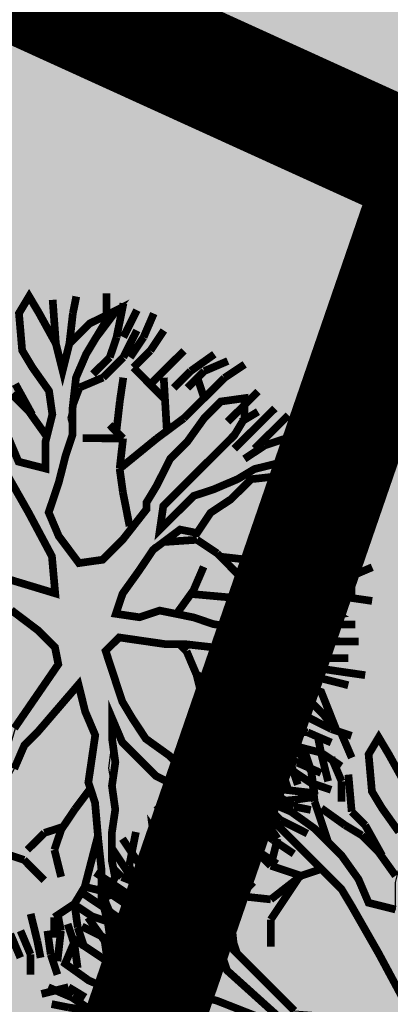
# Paper-space layout 'Kontaktvöönd M5000' of a CAD drawing. Extents: x 14 to 799, y -77 to 339.
# Drawn here: x 344 to 344, y 169 to 171 of the extents above; entities that cross this region are included whole.
import ezdxf

# ---------------------------------------------------------------- set-up
doc = ezdxf.new("R2010")
doc.units = 0
doc.header["$LTSCALE"] = 0.5
doc.layers.get('0').update_dxf_attribs({"linetype": 'CONTINUOUS'})
for name, color, linetype in [('kontakt DP piirid', 7, 'CONTINUOUS'), ('new piir', 240, 'CONTINUOUS'), ('PUU projekt', 116, 'CONTINUOUS'), ('puud', 7, 'CONTINUOUS')]:
    doc.layers.add(name, color=color, linetype=linetype)
doc.layers.add('põhi viirutus ER', color=31, linetype='CONTINUOUS', lineweight=0)
doc.layers.add('põhi viirutus haljasala', color=81, linetype='CONTINUOUS', lineweight=0)

# ---------------------------------------------------------------- blocks, each defined once
blk = doc.blocks.new('AUDIT_I_081117151936-1')
at = {"color": 0, "linetype": 'Continuous'}
for p, q in [((-0.1052, 1.9934), (0.0909, 2.2422)), ((0.0909, 2.2422), (0.05, 2.0244)), ((0.4692, 2.1951), (0.5313, 2.2107)), ((0.5313, 2.0555), (0.4692, 2.1951)), ((0.5313, 2.2107), (0.6555, 2.071)), ((-0.9437, 2.0244), (-0.7884, 2.0865)), ((-0.7884, 2.0865), (-0.6952, 1.6519)), ((0.5779, 1.9934), (0.5313, 2.0555)), ((0.6555, 2.071), (0.7177, 1.9158)), ((-0.8505, 1.683), (-0.9437, 2.0244)), ((-0.1208, 1.9158), (-0.1052, 1.9934)), ((0.05, 2.0244), (0.019, 1.8692)), ((0.64, 1.8382), (0.5779, 1.9934)), ((-0.1363, 1.7451), (-0.1208, 1.9158)), ((0.019, 1.8692), (-0.0276, 1.5899)), ((0.7177, 1.9158), (0.7642, 1.7606)), ((0.6871, 1.7247), (0.64, 1.8382)), ((-0.1518, 1.4657), (-0.1363, 1.7451)), ((0.7642, 1.7606), (0.8108, 1.5899)), ((-0.7574, 1.5899), (-0.8505, 1.683)), ((0.6871, 1.5784), (0.6871, 1.7247)), ((-0.6952, 1.6519), (-0.5089, 1.3105)), ((1.4163, 1.5899), (1.5406, 1.6209)), ((1.5406, 1.6209), (1.5095, 1.4967)), ((-0.7263, 1.5278), (-0.7574, 1.5899)), ((-0.0276, 1.5899), (-0.0742, 1.5278)), ((0.6711, 1.4036), (0.6871, 1.5784)), ((0.8108, 1.5899), (0.8263, 1.3726)), ((1.3387, 1.4967), (1.4163, 1.5899)), ((-0.6642, 1.3726), (-0.7263, 1.5278)), ((-0.0742, 1.5278), (-0.0897, 1.4191)), ((1.2496, 1.4097), (1.3387, 1.4967)), ((1.5095, 1.4967), (1.4521, 1.3197)), ((-0.1674, 1.3726), (-0.1518, 1.4657)), ((-0.0897, 1.4191), (-0.1052, 0.7518)), ((1.23, 1.2795), (1.2496, 1.4097)), ((-1.6889, 1.3105), (-1.72, 1.3726)), ((-1.72, 1.3726), (-1.2542, 1.3726)), ((-1.2542, 1.3726), (-1.0903, 1.2972)), ((-0.4468, 0.907), (-0.6642, 1.3726)), ((-0.2295, 1.2484), (-0.1674, 1.3726)), ((0.6534, 1.241), (0.6711, 1.4036)), ((0.8263, 1.3726), (0.8263, 1.2484)), ((-1.5337, 1.2795), (-1.6889, 1.3105)), ((-1.0903, 1.2972), (-0.9437, 1.2174)), ((-0.5089, 1.3105), (-0.3725, 1.0565)), ((1.4521, 1.3197), (1.3542, 1.1243)), ((-1.2668, 1.2696), (-1.5337, 1.2795)), ((-1.161, 1.2484), (-1.2668, 1.2696)), ((-1.0058, 1.1553), (-1.161, 1.2484)), ((-0.9437, 1.2174), (-0.8505, 1.0932)), ((-0.2172, 1.0151), (-0.2295, 1.2484)), ((0.6555, 1.0312), (0.6534, 1.241)), ((0.8263, 1.2484), (0.7953, 1.0622)), ((1.199, 1.0932), (1.23, 1.2795)), ((1.3542, 1.1243), (1.5095, 1.2174)), ((1.5095, 1.2174), (1.6433, 1.2174)), ((1.6433, 1.2174), (1.789, 1.1864)), ((-0.9437, 1.0932), (-1.0058, 1.1553)), ((1.8821, 1.1553), (1.7734, 1.1398)), ((1.789, 1.1864), (1.8821, 1.1553)), ((-0.8039, 0.9691), (-0.9437, 1.0932)), ((-0.8505, 1.0932), (-0.5866, 0.9691)), ((1.1524, 1.0312), (1.199, 1.0932)), ((1.6648, 1.1243), (1.5421, 1.0835)), ((1.7734, 1.1398), (1.6648, 1.1243)), ((-0.3725, 1.0565), (-0.2914, 0.8712)), ((0.6084, 0.9035), (0.6555, 1.0312)), ((0.7953, 1.0622), (0.7332, 0.907)), ((1.0282, 0.9225), (1.1524, 1.0312)), ((1.3853, 1.0312), (1.3077, 0.9691)), ((1.5421, 1.0835), (1.3853, 1.0312)), ((-0.7263, 0.907), (-0.8039, 0.9691)), ((-0.5866, 0.9691), (-0.4468, 0.907)), ((-0.1984, 0.6587), (-0.2172, 1.0151)), ((1.3077, 0.9691), (1.1596, 0.881)), ((-0.6021, 0.8449), (-0.7263, 0.907)), ((0.5817, 0.7553), (0.6084, 0.9035)), ((0.7332, 0.907), (0.8263, 0.7518)), ((0.9505, 0.876), (1.0282, 0.9225)), ((-0.4986, 0.7415), (-0.6021, 0.8449)), ((-0.2914, 0.8712), (-0.1984, 0.6587)), ((0.8884, 0.8139), (0.9505, 0.876)), ((1.1596, 0.881), (1.1058, 0.7828)), ((0.8263, 0.7518), (0.8884, 0.8139)), ((1.1058, 0.7828), (0.9816, 0.7208)), ((-0.3692, 0.6587), (-0.4986, 0.7415)), ((-0.1052, 0.7518), (-0.0121, 0.6432)), ((0.5368, 0.5942), (0.5817, 0.7553)), ((0.9816, 0.7208), (0.8263, 0.6276)), ((-0.295, 0.6163), (-0.3692, 0.6587)), ((-0.0121, 0.6432), (0.0846, 0.528)), ((-0.1674, 0.5345), (-0.295, 0.6163)), ((0.4885, 0.4332), (0.5368, 0.5942)), ((0.8263, 0.6276), (0.64, 0.5345)), ((-0.1052, 0.4104), (-0.1674, 0.5345)), ((0.0846, 0.528), (0.1702, 0.369)), ((0.64, 0.5345), (0.5779, 0.3793)), ((-0.0431, 0.3328), (-0.1052, 0.4104)), ((0.4537, 0.3172), (0.4885, 0.4332)), ((0.019, 0.2552), (-0.0431, 0.3328)), ((0.1702, 0.369), (0.2821, 0.1272)), ((0.5779, 0.3793), (0.5624, 0.2707)), ((0.3761, 0.2241), (0.4537, 0.3172)), ((0.5624, 0.2707), (0.5469, 0.162)), ((0.0345, 0.1465), (0.019, 0.2552)), ((0.2821, 0.1272), (0.3761, 0.2241)), ((1.2611, 0.162), (1.4091, 0.2114)), ((1.4091, 0.2114), (1.525, 0.2241)), ((1.525, 0.2241), (1.6958, 0.2396)), ((1.6958, 0.2396), (1.8666, 0.2552)), ((1.8666, 0.2552), (1.9442, 0.2552)), ((1.9442, 0.2552), (2.0684, 0.162)), ((0.05, 0.0379), (0.0345, 0.1465)), ((0.5469, 0.162), (0.6552, 0.0809)), ((0.9816, 0.0844), (1.2611, 0.162)), ((2.0684, 0.162), (1.9753, 0.0689)), ((0.6552, 0.0809), (0.8109, 0.0689)), ((0.8109, 0.0689), (0.9816, 0.0844)), ((1.9753, 0.0689), (1.8121, 0.0597)), ((0.05, -0.1173), (0.05, 0.0379)), ((1.199, 0.0379), (1.0748, -0.0552)), ((1.8121, 0.0597), (1.199, 0.0379)), ((1.0748, -0.0552), (1.3853, -0.0552)), ((1.3853, -0.0552), (1.5871, -0.1483)), ((-0.0121, -0.2104), (0.05, -0.1173)), ((0.9684, -0.0978), (0.7953, -0.1483)), ((1.1679, -0.1483), (0.9684, -0.0978)), ((0.609, -0.1794), (0.4848, -0.2415)), ((0.7953, -0.1483), (0.609, -0.1794)), ((1.23, -0.2415), (1.1679, -0.1483)), ((1.5871, -0.1483), (1.7269, -0.1949)), ((-0.312, -0.2666), (-0.0973, -0.2264)), ((-0.0973, -0.2264), (-0.0121, -0.2104)), ((0.4848, -0.2415), (0.5313, -0.3035)), ((1.3853, -0.2104), (1.23, -0.2415)), ((1.5406, -0.2415), (1.3853, -0.2104)), ((1.7269, -0.2415), (1.5406, -0.2415)), ((1.7269, -0.1949), (1.8666, -0.257)), ((1.8821, -0.3656), (1.7269, -0.2415)), ((-0.6642, -0.3967), (-0.4831, -0.2987)), ((-0.4831, -0.2987), (-0.312, -0.2666)), ((0.5313, -0.3035), (0.64, -0.3967)), ((1.8666, -0.257), (1.9442, -0.3035)), ((1.9442, -0.3035), (1.9753, -0.4898)), ((0.2674, -0.3656), (0.1898, -0.5208)), ((0.3916, -0.3656), (0.2674, -0.3656)), ((0.4848, -0.4898), (0.3916, -0.3656)), ((1.9753, -0.4898), (1.8821, -0.3656)), ((-2.0616, -0.3967), (-1.9374, -0.4898)), ((-1.9684, -0.5208), (-2.0616, -0.3967)), ((-0.866, -0.4587), (-0.7884, -0.4277)), ((-0.7884, -0.4277), (-0.6642, -0.3967)), ((-0.54, -0.4277), (-0.6952, -0.4898)), ((-0.2139, -0.4122), (-0.54, -0.4277)), ((-0.0121, -0.3967), (-0.2139, -0.4122)), ((-0.114, -0.5738), (-0.0121, -0.3967)), ((0.64, -0.3967), (0.7235, -0.4597)), ((-1.9374, -0.4898), (-1.751, -0.5519)), ((-1.0679, -0.5208), (-0.9437, -0.4898)), ((-0.9437, -0.4898), (-0.866, -0.4587)), ((-0.6952, -0.4898), (-0.9126, -0.5519)), ((0.6245, -0.6605), (0.4848, -0.4898)), ((0.7235, -0.4597), (0.8598, -0.6808)), ((-1.8442, -0.6139), (-1.9684, -0.5208)), ((-1.751, -0.5519), (-1.2231, -0.5519)), ((-1.2231, -0.5519), (-1.0679, -0.5208)), ((-0.9126, -0.5519), (-1.0524, -0.5829)), ((-0.1674, -0.7071), (-0.114, -0.5738)), ((0.1898, -0.5208), (0.1121, -0.676)), ((-1.6889, -0.6295), (-1.8442, -0.6139)), ((-1.4405, -0.645), (-1.6889, -0.6295)), ((-1.2076, -0.6295), (-1.4405, -0.645)), ((-1.0524, -0.5829), (-1.2076, -0.6295)), ((0.1121, -0.676), (0.0655, -0.8778)), ((0.6984, -0.7412), (0.6245, -0.6605)), ((0.8598, -0.6808), (0.9816, -0.8623)), ((-0.2916, -0.8002), (-0.1674, -0.7071)), ((-0.0121, -0.7071), (-0.1092, -0.8055)), ((-0.0742, -0.9243), (-0.0121, -0.7071)), ((0.7953, -0.8623), (0.6984, -0.7412)), ((-0.4158, -0.8933), (-0.2916, -0.8002)), ((-0.1092, -0.8055), (-0.2578, -0.919)), ((-0.4779, -1.0175), (-0.4158, -0.8933)), ((0.0655, -0.8778), (0.0655, -1.0485)), ((0.8263, -0.9399), (0.7953, -0.8623)), ((0.9816, -0.8623), (1.1679, -0.8933)), ((1.1679, -0.8933), (1.3232, -0.9554)), ((-0.2578, -0.919), (-0.3573, -1.0637)), ((-0.0742, -1.1727), (-0.0742, -0.9243)), ((0.8884, -1.1106), (0.8263, -0.9399)), ((1.3232, -0.9554), (1.4784, -1.1106)), ((-0.6164, -1.1836), (-0.4779, -1.0175)), ((1.1058, -0.9864), (0.9505, -0.9864)), ((0.9505, -0.9864), (1.0127, -1.1416)), ((1.23, -1.0175), (1.1058, -0.9864)), ((1.3077, -1.0951), (1.23, -1.0175)), ((-0.3573, -1.0637), (-0.4779, -1.1882)), ((0.0655, -1.0485), (0.0811, -1.2658)), ((0.9505, -1.3589), (0.8884, -1.1106)), ((1.0127, -1.1416), (1.0127, -1.421)), ((1.4474, -1.2192), (1.3077, -1.0951)), ((1.4784, -1.1106), (1.5095, -1.2658)), ((-0.7574, -1.3589), (-0.6164, -1.1836)), ((-0.4779, -1.1882), (-0.6021, -1.2968)), ((-0.0431, -1.2658), (-0.0742, -1.1727)), ((0.0034, -1.421), (-0.0431, -1.2658)), ((0.0811, -1.2658), (0.058, -1.4269)), ((1.5095, -1.2658), (1.4474, -1.2192)), ((-0.6021, -1.2968), (-0.6952, -1.4443)), ((-0.9034, -1.5194), (-0.7574, -1.3589)), ((0.9816, -1.4831), (0.9505, -1.3589)), ((-0.6952, -1.4443), (-0.8039, -1.4831)), ((0.0811, -1.6382), (0.0034, -1.421)), ((0.058, -1.4269), (0.0655, -1.5606)), ((1.0127, -1.421), (1.0748, -1.5451)), ((-0.8816, -1.5141), (-1.0058, -1.7158)), ((-1.0058, -1.7158), (-0.9034, -1.5194)), ((-0.7574, -1.5762), (-0.8816, -1.5141)), ((-0.8039, -1.4831), (-0.7574, -1.5762)), ((0.9505, -1.7624), (0.9816, -1.4831)), ((0.0655, -1.5606), (0.1091, -1.7874)), ((1.0748, -1.5451), (0.9505, -1.7624)), ((0.1091, -1.7874), (0.0811, -1.6382))]:
    blk.add_line(p, q, dxfattribs=at)
blk = doc.blocks.new('*U1303')
at = {"layer": 'PUU projekt', "ltscale": 0.5}
blk.add_hatch(color=116, dxfattribs=at).paths.add_polyline_path([(2.662, -0.08), (3.067, -0.08), (3.337, -0.08), (3.742, -0.08), (4.08, -0.08), (4.35, -0.013), (4.552, 0.189), (4.282, 0.392), (3.945, 0.392), (3.54, 0.324), (3.202, 0.324), (2.797, 0.189), (2.527, 0.122), (2.46, 0.054), (1.92, -0.013), (1.515, -0.013), (1.245, 0.189), (1.312, 0.662), (1.447, 0.999), (1.852, 1.202), (2.19, 1.404), (2.46, 1.539), (2.73, 1.809), (3.067, 2.079), (3.405, 2.214), (3.945, 2.349), (3.995, 2.399), (3.742, 2.484), (3.337, 2.484), (3, 2.281), (3.202, 2.619), (3.337, 3.091), (3.405, 3.361), (3.135, 3.293), (2.797, 2.889), (2.73, 2.619), (2.662, 2.214), (2.46, 1.944), (2.122, 1.741), (1.852, 1.472), (1.65, 1.809), (1.785, 2.146), (1.852, 2.551), (1.852, 3.091), (1.785, 3.496), (1.65, 3.833), (1.582, 4.171), (1.38, 4.508), (1.195, 4.655), (1.11, 4.441), (1.312, 4.171), (1.447, 3.833), (1.515, 3.496), (1.515, 3.226), (1.515, 2.889), (1.515, 2.551), (1.515, 2.281), (1.515, 2.214), (1.447, 1.944), (1.245, 1.202), (1.042, 0.527), (0.705, 0.122), (0.232, 0.999), (-0.173, 1.472), (-0.173, 2.281), (-0.173, 2.686), (-0.106, 3.158), (0.097, 3.428), (0.097, 3.901), (0.164, 4.238), (0.232, 4.71), (0.029, 4.441), (-0.173, 4.171), (-0.241, 3.833), (-0.241, 3.428), (-0.241, 3.226), (-0.308, 2.821), (-0.443, 2.551), (-0.376, 1.269), (-0.848, 2.349), (-1.051, 2.686), (-1.253, 3.091), (-1.456, 3.428), (-1.523, 3.698), (-1.591, 4.036), (-1.658, 4.373), (-1.996, 4.238), (-1.928, 3.833), (-1.793, 3.496), (-1.591, 3.293), (-1.456, 3.023), (-1.321, 2.619), (-0.916, 1.809), (-1.523, 2.079), (-1.793, 2.214), (-1.996, 2.484), (-2.401, 2.686), (-2.671, 2.821), (-3.008, 2.821), (-3.278, 2.821), (-3.751, 2.821), (-3.616, 2.619), (-3.278, 2.619), (-2.806, 2.619), (-2.468, 2.551), (-2.131, 2.349), (-1.861, 2.079), (-1.523, 1.809), (-1.253, 1.674), (-0.983, 1.404), (-0.511, 1.134), (-0.308, 0.999), (-0.173, 0.729), (0.097, 0.392), (0.164, -0.08), (0.164, -0.418), (0.029, -0.62), (-1.051, -0.823), (-1.388, -1.025), (-1.658, -1.093), (-1.996, -1.228), (-2.266, -1.295), (-2.603, -1.363), (-2.941, -1.363), (-3.278, -1.363), (-3.751, -1.363), (-4.156, -1.228), (-4.426, -1.025), (-4.223, -1.295), (-3.818, -1.497), (-3.413, -1.565), (-3.076, -1.565), (-2.738, -1.565), (-2.401, -1.497), (-2.063, -1.363), (-1.793, -1.363), (-1.456, -1.228), (-1.118, -1.093), (-0.848, -1.093), (0.029, -1.025), (-0.173, -1.363), (-0.308, -1.7), (-0.848, -2.105), (-0.983, -2.375), (-1.321, -2.78), (-1.591, -3.117), (-1.861, -3.387), (-2.063, -3.724), (-2.266, -3.994), (-1.996, -3.792), (-1.861, -3.454), (-1.523, -3.319), (-1.388, -3.117), (-1.118, -2.847), (-0.848, -2.645), (-0.646, -2.375), (-0.376, -2.172), (-0.173, -1.902), (0.029, -1.7), (-0.106, -2.037), (-0.106, -2.307), (-0.106, -2.712), (0.029, -3.117), (0.097, -3.387), (0.176, -3.446), (0.164, -3.387), (0.232, -2.915), (0.232, -2.645), (0.164, -2.24), (0.232, -1.902), (0.299, -1.632), (0.637, -0.958), (0.907, -0.958), (1.312, -1.497), (1.515, -1.7), (1.785, -2.037), (1.92, -2.375), (2.055, -2.78), (2.122, -3.117), (2.19, -3.387), (2.19, -3.724), (2.19, -3.994), (2.392, -3.522), (2.257, -3.252), (2.257, -2.915), (2.257, -2.645), (2.122, -2.307), (2.46, -2.307), (2.73, -2.375), (3.067, -2.712), (3.337, -2.915), (3.27, -2.577), (2.932, -2.24), (2.595, -2.105), (2.19, -2.037), (1.987, -1.767), (1.852, -1.497), (1.582, -1.093), (1.312, -0.958), (1.11, -0.688), (1.38, -0.553), (1.785, -0.485), (2.122, -0.418), (2.595, -0.485), (2.73, -0.688), (3.067, -0.62), (3.405, -0.688), (3.81, -0.688), (4.147, -0.958), (4.35, -1.228), (4.282, -0.823), (3.945, -0.62), (3.675, -0.553), (3.337, -0.418), (3.067, -0.283), (2.73, -0.283), (2.392, -0.283)])
at = {"layer": 'PUU projekt', "color": 116, "linetype": 'Continuous', "lineweight": 30}
for points in [[(3.675, 2.281, 0.109, 0.109, 0), (4.147, 2.349, 0.109, 0.109, 0), (3.742, 2.484, 0.109, 0.109, 0), (3.337, 2.484, 0.109, 0.109, 0), (3, 2.281, 0.109, 0.109, 0), (3.202, 2.619, 0.109, 0.109, 0), (3.337, 3.091, 0.109, 0.109, 0), (3.405, 3.361, 0.109, 0.109, 0), (3.135, 3.293, 0.109, 0.109, 0), (2.797, 2.889, 0.109, 0.109, 0), (2.73, 2.619, 0.109, 0.109, 0), (2.662, 2.214, 0.109, 0.109, 0), (2.46, 1.944, 0.109, 0.109, 0), (2.122, 1.741, 0.109, 0.109, 0), (1.852, 1.472, 0.109, 0.109, 0), (1.65, 1.809, 0.109, 0.109, 0), (1.785, 2.146, 0.109, 0.109, 0)], [(1.447, 1.944, 0.109, 0.109, 0), (1.245, 1.202, 0.109, 0.109, 0), (1.042, 0.527, 0.109, 0.109, 0), (0.705, 0.122, 0.109, 0.109, 0), (0.232, 0.999, 0.109, 0.109, 0)], [(0.097, 0.392, 0.109, 0.109, 0), (0.164, -0.08, 0.109, 0.109, 0), (0.164, -0.418, 0.109, 0.109, 0), (0.029, -0.62, 0.109, 0.109, 0), (-1.051, -0.823, 0.109, 0.109, 0)], [(-1.456, -1.228, 0.109, 0.109, 0), (-1.118, -1.093, 0.109, 0.109, 0), (-0.848, -1.093, 0.109, 0.109, 0), (0.029, -1.025, 0.109, 0.109, 0), (-0.173, -1.363, 0.109, 0.109, 0), (-0.308, -1.7, 0.109, 0.109, 0), (-0.848, -2.105, 0.109, 0.109, 0), (-0.983, -2.375, 0.109, 0.109, 0), (-1.321, -2.78, 0.109, 0.109, 0), (-1.591, -3.117, 0.109, 0.109, 0), (-1.861, -3.387, 0.109, 0.109, 0), (-2.063, -3.724, 0.109, 0.109, 0), (-2.266, -3.994, 0.109, 0.109, 0), (-1.996, -3.792, 0.109, 0.109, 0), (-1.861, -3.454, 0.109, 0.109, 0), (-1.523, -3.319, 0.109, 0.109, 0), (-1.388, -3.117, 0.109, 0.109, 0), (-1.118, -2.847, 0.109, 0.109, 0), (-0.848, -2.645, 0.109, 0.109, 0), (-0.646, -2.375, 0.109, 0.109, 0), (-0.376, -2.172, 0.109, 0.109, 0), (-0.173, -1.902, 0.109, 0.109, 0), (0.029, -1.7, 0.109, 0.109, 0), (-0.106, -2.037, 0.109, 0.109, 0), (-0.106, -2.307, 0.109, 0.109, 0), (-0.106, -2.712, 0.109, 0.109, 0), (0.029, -3.117, 0.109, 0.109, 0), (0.097, -3.387, 0.109, 0.109, 0), (0.164, -3.792, 0.109, 0.109, 0), (0.299, -4.062, 0.109, 0.109, 0), (0.232, -3.724, 0.109, 0.109, 0), (0.164, -3.387, 0.109, 0.109, 0), (0.232, -2.915, 0.109, 0.109, 0), (0.232, -2.645, 0.109, 0.109, 0), (0.164, -2.24, 0.109, 0.109, 0), (0.232, -1.902, 0.109, 0.109, 0), (0.299, -1.632, 0.109, 0.109, 0), (0.637, -0.958, 0.109, 0.109, 0), (0.907, -0.958, 0.109, 0.109, 0), (1.312, -1.497, 0.109, 0.109, 0), (1.515, -1.7, 0.109, 0.109, 0), (1.785, -2.037, 0.109, 0.109, 0), (1.92, -2.375, 0.109, 0.109, 0), (2.055, -2.78, 0.109, 0.109, 0), (2.122, -3.117, 0.109, 0.109, 0), (2.19, -3.387, 0.109, 0.109, 0), (2.19, -3.724, 0.109, 0.109, 0), (2.19, -3.994, 0.109, 0.109, 0), (2.392, -3.522, 0.109, 0.109, 0), (2.257, -3.252, 0.109, 0.109, 0), (2.257, -2.915, 0.109, 0.109, 0), (2.257, -2.645, 0.109, 0.109, 0), (2.122, -2.307, 0.109, 0.109, 0), (2.46, -2.307, 0.109, 0.109, 0), (2.73, -2.375, 0.109, 0.109, 0), (3.067, -2.712, 0.109, 0.109, 0), (3.337, -2.915, 0.109, 0.109, 0), (3.27, -2.577, 0.109, 0.109, 0), (2.932, -2.24, 0.109, 0.109, 0), (2.595, -2.105, 0.109, 0.109, 0), (2.19, -2.037, 0.109, 0.109, 0), (1.987, -1.767, 0.109, 0.109, 0), (1.852, -1.497, 0.109, 0.109, 0), (1.582, -1.093, 0.109, 0.109, 0), (1.312, -0.958, 0.109, 0.109, 0), (1.11, -0.688, 0.109, 0.109, 0), (1.38, -0.553, 0.109, 0.109, 0), (1.785, -0.485, 0.109, 0.109, 0), (2.122, -0.418, 0.109, 0.109, 0), (2.595, -0.485, 0.109, 0.109, 0), (2.73, -0.688, 0.109, 0.109, 0), (3.067, -0.62, 0.109, 0.109, 0), (3.405, -0.688, 0.109, 0.109, 0), (3.81, -0.688, 0.109, 0.109, 0), (4.147, -0.958, 0.109, 0.109, 0), (4.35, -1.228, 0.109, 0.109, 0), (4.282, -0.823, 0.109, 0.109, 0), (3.945, -0.62, 0.109, 0.109, 0), (3.675, -0.553, 0.109, 0.109, 0), (3.337, -0.418, 0.109, 0.109, 0), (3.067, -0.283, 0.109, 0.109, 0), (2.73, -0.283, 0.109, 0.109, 0), (2.392, -0.283, 0.109, 0.109, 0), (2.662, -0.08, 0.109, 0.109, 0), (3.067, -0.08, 0.109, 0.109, 0), (3.337, -0.08, 0.109, 0.109, 0), (3.742, -0.08, 0.109, 0.109, 0), (4.08, -0.08, 0.109, 0.109, 0), (4.35, -0.013, 0.109, 0.109, 0), (4.552, 0.189, 0.109, 0.109, 0), (4.282, 0.392, 0.109, 0.109, 0), (3.945, 0.392, 0.109, 0.109, 0), (3.54, 0.324, 0.109, 0.109, 0), (3.202, 0.324, 0.109, 0.109, 0), (2.797, 0.189, 0.109, 0.109, 0), (2.527, 0.122, 0.109, 0.109, 0), (2.46, 0.054, 0.109, 0.109, 0), (1.92, -0.013, 0.109, 0.109, 0), (1.515, -0.013, 0.109, 0.109, 0), (1.245, 0.189, 0.109, 0.109, 0), (1.312, 0.662, 0.109, 0.109, 0), (1.447, 0.999, 0.109, 0.109, 0), (1.852, 1.202, 0.109, 0.109, 0), (2.19, 1.404, 0.109, 0.109, 0), (2.46, 1.539, 0.109, 0.109, 0), (2.73, 1.809, 0.109, 0.109, 0), (3.067, 2.079, 0.109, 0.109, 0), (3.405, 2.214, 0.109, 0.109, 0), (3.945, 2.349, 0.109, 0.109, 0), (4.215, 2.619, 0, 0, 0)]]:
    blk.add_lwpolyline(points, format="xyseb", dxfattribs=at)
at = {"layer": 'PUU projekt', "color": 116, "linetype": 'Continuous', "lineweight": 30, "const_width": 0.109}
for points in [[(3.202, 2.619), (3.607, 3.091)], [(3.675, 2.754), (3.877, 2.889)], [(3.337, 2.484), (3.675, 2.754)], [(2.257, 2.146), (2.392, 2.619)], [(2.257, 2.214), (2.257, 2.551)], [(4.282, 2.349), (3.877, 2.079)], [(2.19, 1.809), (2.257, 2.214)], [(3.877, 2.079), (3.607, 1.944)], [(4.35, 2.146), (3.945, 2.011)], [(2.765, 1.837), (3, 1.944)], [(3, 1.944), (3.337, 1.809)], [(3.607, 1.944), (3.27, 1.944)], [(3.742, 1.809), (4.147, 1.944)], [(4.147, 1.809), (4.485, 1.944)], [(3.337, 1.809), (3.742, 1.809)], [(3.81, 1.741), (4.147, 1.809)], [(4.417, 1.674), (4.08, 1.606)], [(3.27, 1.404), (3.54, 1.606)], [(3.742, 0.972), (3.742, 1.606)], [(4.08, 1.606), (3.742, 1.606)], [(2.932, 0.999), (2.527, 1.404)], [(2.932, 1.134), (3.27, 1.404)], [(2.932, 0.999), (2.932, 1.269)], [(3.446, 0.637), (3.945, 1.202)], [(3.742, 1.269), (4.417, 1.269)], [(2.595, 0.729), (2.932, 0.999)], [(3.945, 0.999), (4.282, 0.999)], [(4.282, 0.999), (4.687, 0.932)], [(4.08, 0.864), (4.417, 0.864)], [(4.147, 0.594), (4.282, 0.864)], [(4.417, 0.864), (4.755, 0.729)], [(2.392, 0.459), (2.595, 0.729)], [(2.595, 0.729), (3.27, 0.662)], [(3.27, 0.662), (3.742, 0.594)], [(3.742, 0.594), (4.147, 0.594)], [(3.877, 0.594), (4.215, 0.594)], [(4.215, 0.594), (4.552, 0.594)], [(4.552, 0.594), (4.89, 0.527)], [(2.122, 0.054), (2.392, 0.459)], [(4.147, 0.122), (4.417, 0.122)], [(4.417, 0.122), (4.755, 0.122)], [(4.282, -0.013), (4.552, -0.08)], [(3.945, -0.215), (4.35, -0.215)], [(4.35, -0.215), (4.755, -0.215)], [(2.304, -0.444), (2.662, -0.755)], [(3.945, -0.418), (4.282, -0.485)], [(4.147, -0.418), (4.417, -0.418)], [(4.417, -0.418), (4.822, -0.418)], [(4.282, -0.485), (4.552, -0.62)], [(4.552, -0.62), (4.89, -0.755)], [(2.662, -0.755), (2.73, -1.093)], [(4.282, -0.823), (4.687, -0.958)], [(2.122, -1.228), (2.46, -1.093)], [(2.73, -1.093), (2.73, -1.565)], [(2.73, -1.16), (3, -1.497)], [(3.81, -1.093), (4.215, -1.228)], [(1.717, -1.295), (2.122, -1.228)], [(2.061, -1.238), (2.392, -1.632)], [(3.877, -1.295), (4.417, -1.363)], [(4.215, -1.228), (4.485, -1.295)], [(2.73, -1.565), (2.73, -1.835)], [(3, -1.497), (3.202, -1.7)], [(3.742, -1.497), (4.147, -1.632)], [(1.447, -1.632), (1.447, -1.767)], [(2.392, -1.632), (2.595, -1.835)], [(3.675, -1.632), (3.945, -1.767)], [(4.147, -1.632), (4.417, -1.7)], [(1.447, -1.767), (1.312, -2.105)], [(3.607, -1.835), (3.945, -2.037)], [(3.945, -1.767), (4.215, -2.037)], [(-2.401, -1.97), (-2.266, -2.24)], [(1.312, -2.105), (1.11, -2.442)], [(1.312, -2.105), (1.447, -2.442)], [(3.607, -2.037), (3.877, -2.172)], [(3.945, -2.037), (4.215, -2.24)], [(-2.266, -2.24), (-2.266, -2.645)], [(-2.131, -2.172), (-1.793, -2.172)], [(-1.793, -2.172), (-1.523, -2.307)], [(-1.253, -2.24), (-1.591, -2.307)], [(-0.889, -2.187), (-1.253, -2.24)], [(3.202, -2.24), (3.54, -2.645)], [(3.337, -2.172), (3.607, -2.375)], [(3.877, -2.172), (4.147, -2.375)], [(-1.591, -2.307), (-1.861, -2.442)], [(3.607, -2.375), (3.81, -2.645)], [(-1.861, -2.442), (-2.063, -2.78)], [(1.136, -2.521), (0.907, -2.847)], [(1.11, -2.442), (1.245, -2.847)], [(1.447, -2.442), (1.515, -2.915)], [(3.27, -2.645), (3.607, -2.847)], [(3.54, -2.645), (3.742, -2.847)], [(3.81, -2.645), (4.147, -2.78)], [(-1.284, -2.736), (-1.928, -3.117)], [(2.932, -2.712), (3.135, -2.915)], [(-3.278, -3.184), (-3.143, -2.847)], [(-3.008, -2.915), (-3.143, -3.252)], [(-2.738, -2.847), (-2.941, -3.184)], [(0.907, -2.847), (0.772, -3.184)], [(1.515, -2.915), (1.38, -3.319)], [(1.515, -2.915), (1.785, -3.252)], [(2.595, -2.915), (2.797, -3.252)], [(2.797, -2.915), (3.067, -3.184)], [(3.135, -2.915), (3.405, -3.184)], [(3.607, -2.847), (3.81, -3.117)], [(-2.536, -3.117), (-2.738, -3.319)], [(-2.603, -3.319), (-2.468, -3.117)], [(-2.198, -3.184), (-2.536, -3.117)], [(-1.928, -3.117), (-2.198, -3.184)], [(-0.004, -3.017), (-0.308, -3.387)], [(2.392, -3.117), (2.527, -3.387)], [(-3.143, -3.252), (-3.346, -3.454)], [(-2.941, -3.184), (-3.076, -3.387)], [(-2.941, -3.454), (-2.738, -3.184)], [(-2.198, -3.184), (-2.401, -3.454)], [(-1.456, -3.218), (-1.456, -3.387)], [(2.595, -3.252), (2.797, -3.522)], [(2.797, -3.252), (3, -3.454)], [(3.067, -3.184), (3.27, -3.387)], [(-2.941, -3.589), (-2.603, -3.319)], [(-2.603, -3.589), (-2.468, -3.319)], [(-1.456, -3.387), (-1.253, -3.859)], [(-0.308, -3.387), (-0.916, -3.454)], [(-0.308, -3.387), (-0.443, -3.589)], [(-0.308, -3.387), (-0.308, -3.792)], [(0.097, -3.387), (0.367, -3.589)], [(1.38, -3.319), (1.38, -3.724)], [(2.527, -3.387), (2.73, -3.724)], [(-3.076, -3.724), (-2.941, -3.454)], [(-2.401, -3.454), (-2.536, -3.724)], [(-2.266, -3.859), (-2.198, -3.454)], [(1.582, -3.454), (1.852, -3.792)], [(2.797, -3.522), (3, -3.792)], [(-2.806, -3.859), (-2.603, -3.589)], [(-1.591, -3.589), (-1.793, -3.994)], [(-0.443, -3.589), (-0.443, -4.062)], [(0.367, -3.589), (0.637, -3.994)], [(1.987, -3.589), (2.122, -3.994)], [(-1.284, -3.8), (-1.388, -4.062)], [(-0.308, -3.792), (-0.106, -4.062)], [(0.975, -3.792), (1.042, -4.129)], [(1.38, -3.724), (1.447, -3.994)], [(1.582, -3.792), (1.785, -4.129)], [(1.852, -3.792), (1.987, -4.129)], [(-2.468, -4.129), (-2.266, -3.859)], [(-1.996, -4.062), (-1.793, -3.859)], [(-1.523, -4.264), (-1.523, -3.859)], [(-1.253, -3.859), (-1.253, -4.332)], [(-0.983, -3.859), (-1.051, -4.129)], [(-0.106, -4.264), (-0.106, -3.859)], [(0.637, -4.129), (0.502, -3.859)], [(-2.063, -4.399), (-1.996, -4.062)], [(-1.388, -4.062), (-1.523, -4.466)], [(-1.253, -3.994), (-1.321, -4.332)], [(-0.916, -4.399), (-0.848, -4.062)], [(-0.443, -4.332), (-0.443, -3.994)], [(-0.443, -4.062), (-0.443, -4.399)], [(0.637, -3.994), (1.042, -4.332)], [(0.705, -4.062), (0.705, -4.399)], [(0.907, -4.062), (0.975, -4.399)], [(1.312, -3.994), (1.38, -4.332)], [(1.447, -3.994), (1.582, -4.332)], [(2.122, -3.994), (2.257, -4.264)], [(-1.051, -4.129), (-1.118, -4.466)], [(-0.781, -4.466), (-0.781, -4.129)], [(-0.646, -4.129), (-0.646, -4.466)], [(-0.241, -4.129), (-0.241, -4.466)], [(0.164, -4.129), (0.164, -4.466)], [(0.367, -4.129), (0.434, -4.534)], [(0.637, -4.466), (0.637, -4.129)], [(1.042, -4.129), (1.312, -4.466)], [(1.785, -4.129), (1.852, -4.466)], [(-1.793, -4.534), (-1.523, -4.264)], [(-1.321, -4.332), (-1.456, -4.534)], [(-0.443, -4.534), (-0.443, -4.332)], [(-0.106, -4.534), (-0.106, -4.264)], [(1.042, -4.332), (1.312, -4.534)], [(1.38, -4.332), (1.515, -4.601)], [(-1.051, -4.669), (-0.916, -4.399)], [(-0.646, -4.466), (-0.713, -4.804)], [(-0.241, -4.466), (-0.241, -4.804)], [(0.164, -4.466), (0.232, -4.804)], [(0.705, -4.399), (0.84, -4.804)], [(0.975, -4.399), (1.11, -4.601)], [(0.434, -4.534), (0.502, -4.871)]]:
    blk.add_lwpolyline(points, dxfattribs=at)
at = {"layer": 'PUU projekt', "color": 116, "lineweight": 40, "xscale": 2.173913043478269, "yscale": 2.173913043478269, "zscale": 2.173913043478269}
blk.add_blockref('AUDIT_I_081117151936-1', (0.056, -0.163), dxfattribs=at)
blk = doc.blocks.new('*U1321')
at = {"layer": 'PUU projekt', "ltscale": 0.5, "xscale": 0.6000000000000001, "yscale": 0.6000000000000001, "zscale": 0.6000000000000001, "rotation": 69.30052453737076}
blk.add_blockref('*U1303', (0, 0), dxfattribs=at)
blk = doc.blocks.new('*U1327')
at = {"layer": 'puud', "color": 0, "linetype": 'ByBlock', "lineweight": -2, "transparency": 16777216, "rotation": 335.5416953958561}
blk.add_blockref('*U1321', (548419.6182, 6583518.7441), dxfattribs=at)
blk = doc.blocks.new('*U1302')
at = {"layer": 'PUU projekt', "ltscale": 0.5}
blk.add_hatch(color=116, dxfattribs=at).paths.add_polyline_path([(2.662, -0.08), (3.067, -0.08), (3.337, -0.08), (3.742, -0.08), (4.08, -0.08), (4.35, -0.013), (4.552, 0.189), (4.282, 0.392), (3.945, 0.392), (3.54, 0.324), (3.202, 0.324), (2.797, 0.189), (2.527, 0.122), (2.46, 0.054), (1.92, -0.013), (1.515, -0.013), (1.245, 0.189), (1.312, 0.662), (1.447, 0.999), (1.852, 1.202), (2.19, 1.404), (2.46, 1.539), (2.73, 1.809), (3.067, 2.079), (3.405, 2.214), (3.945, 2.349), (3.995, 2.399), (3.742, 2.484), (3.337, 2.484), (3, 2.281), (3.202, 2.619), (3.337, 3.091), (3.405, 3.361), (3.135, 3.293), (2.797, 2.889), (2.73, 2.619), (2.662, 2.214), (2.46, 1.944), (2.122, 1.741), (1.852, 1.472), (1.65, 1.809), (1.785, 2.146), (1.852, 2.551), (1.852, 3.091), (1.785, 3.496), (1.65, 3.833), (1.582, 4.171), (1.38, 4.508), (1.195, 4.655), (1.11, 4.441), (1.312, 4.171), (1.447, 3.833), (1.515, 3.496), (1.515, 3.226), (1.515, 2.889), (1.515, 2.551), (1.515, 2.281), (1.515, 2.214), (1.447, 1.944), (1.245, 1.202), (1.042, 0.527), (0.705, 0.122), (0.232, 0.999), (-0.173, 1.472), (-0.173, 2.281), (-0.173, 2.686), (-0.106, 3.158), (0.097, 3.428), (0.097, 3.901), (0.164, 4.238), (0.232, 4.71), (0.029, 4.441), (-0.173, 4.171), (-0.241, 3.833), (-0.241, 3.428), (-0.241, 3.226), (-0.308, 2.821), (-0.443, 2.551), (-0.376, 1.269), (-0.848, 2.349), (-1.051, 2.686), (-1.253, 3.091), (-1.456, 3.428), (-1.523, 3.698), (-1.591, 4.036), (-1.658, 4.373), (-1.996, 4.238), (-1.928, 3.833), (-1.793, 3.496), (-1.591, 3.293), (-1.456, 3.023), (-1.321, 2.619), (-0.916, 1.809), (-1.523, 2.079), (-1.793, 2.214), (-1.996, 2.484), (-2.401, 2.686), (-2.671, 2.821), (-3.008, 2.821), (-3.278, 2.821), (-3.751, 2.821), (-3.616, 2.619), (-3.278, 2.619), (-2.806, 2.619), (-2.468, 2.551), (-2.131, 2.349), (-1.861, 2.079), (-1.523, 1.809), (-1.253, 1.674), (-0.983, 1.404), (-0.511, 1.134), (-0.308, 0.999), (-0.173, 0.729), (0.097, 0.392), (0.164, -0.08), (0.164, -0.418), (0.029, -0.62), (-1.051, -0.823), (-1.388, -1.025), (-1.658, -1.093), (-1.996, -1.228), (-2.266, -1.295), (-2.603, -1.363), (-2.941, -1.363), (-3.278, -1.363), (-3.751, -1.363), (-4.156, -1.228), (-4.426, -1.025), (-4.223, -1.295), (-3.818, -1.497), (-3.413, -1.565), (-3.076, -1.565), (-2.738, -1.565), (-2.401, -1.497), (-2.063, -1.363), (-1.793, -1.363), (-1.456, -1.228), (-1.118, -1.093), (-0.848, -1.093), (0.029, -1.025), (-0.173, -1.363), (-0.308, -1.7), (-0.848, -2.105), (-0.983, -2.375), (-1.321, -2.78), (-1.591, -3.117), (-1.861, -3.387), (-2.063, -3.724), (-2.266, -3.994), (-1.996, -3.792), (-1.861, -3.454), (-1.523, -3.319), (-1.388, -3.117), (-1.118, -2.847), (-0.848, -2.645), (-0.646, -2.375), (-0.376, -2.172), (-0.173, -1.902), (0.029, -1.7), (-0.106, -2.037), (-0.106, -2.307), (-0.106, -2.712), (0.029, -3.117), (0.097, -3.387), (0.176, -3.446), (0.164, -3.387), (0.232, -2.915), (0.232, -2.645), (0.164, -2.24), (0.232, -1.902), (0.299, -1.632), (0.637, -0.958), (0.907, -0.958), (1.312, -1.497), (1.515, -1.7), (1.785, -2.037), (1.92, -2.375), (2.055, -2.78), (2.122, -3.117), (2.19, -3.387), (2.19, -3.724), (2.19, -3.994), (2.392, -3.522), (2.257, -3.252), (2.257, -2.915), (2.257, -2.645), (2.122, -2.307), (2.46, -2.307), (2.73, -2.375), (3.067, -2.712), (3.337, -2.915), (3.27, -2.577), (2.932, -2.24), (2.595, -2.105), (2.19, -2.037), (1.987, -1.767), (1.852, -1.497), (1.582, -1.093), (1.312, -0.958), (1.11, -0.688), (1.38, -0.553), (1.785, -0.485), (2.122, -0.418), (2.595, -0.485), (2.73, -0.688), (3.067, -0.62), (3.405, -0.688), (3.81, -0.688), (4.147, -0.958), (4.35, -1.228), (4.282, -0.823), (3.945, -0.62), (3.675, -0.553), (3.337, -0.418), (3.067, -0.283), (2.73, -0.283), (2.392, -0.283)])
at = {"layer": 'PUU projekt', "color": 116, "linetype": 'Continuous', "lineweight": 30}
for points in [[(3.202, 2.619, 0.109, 0.109, 0), (3.337, 3.091, 0.109, 0.109, 0), (3.405, 3.361, 0.109, 0.109, 0), (3.135, 3.293, 0.109, 0.109, 0), (2.797, 2.889, 0.109, 0.109, 0), (2.73, 2.619, 0.109, 0.109, 0), (2.662, 2.214, 0.109, 0.109, 0)], [(1.852, 1.472, 0.109, 0.109, 0), (1.65, 1.809, 0.109, 0.109, 0), (1.785, 2.146, 0.109, 0.109, 0), (1.852, 2.551, 0.109, 0.109, 0), (1.852, 3.091, 0.109, 0.109, 0), (1.785, 3.496, 0.109, 0.109, 0), (1.65, 3.833, 0.109, 0.109, 0), (1.582, 4.171, 0.109, 0.109, 0), (1.38, 4.508, 0.109, 0.109, 0), (1.042, 4.778, 0.109, 0.109, 0), (1.11, 4.441, 0.109, 0.109, 0), (1.312, 4.171, 0.109, 0.109, 0), (1.447, 3.833, 0.109, 0.109, 0), (1.515, 3.496, 0.109, 0.109, 0), (1.515, 3.226, 0.109, 0.109, 0), (1.515, 2.889, 0.109, 0.109, 0), (1.515, 2.551, 0.109, 0.109, 0), (1.515, 2.214, 0.109, 0.109, 0), (1.447, 1.944, 0.109, 0.109, 0), (1.245, 1.202, 0.109, 0.109, 0), (1.042, 0.527, 0.109, 0.109, 0)], [(-0.173, 1.472, 0.109, 0.109, 0), (-0.173, 2.281, 0.109, 0.109, 0), (-0.173, 2.686, 0.109, 0.109, 0), (-0.106, 3.158, 0.109, 0.109, 0), (0.097, 3.428, 0.109, 0.109, 0), (0.097, 3.901, 0.109, 0.109, 0), (0.164, 4.238, 0.109, 0.109, 0), (0.232, 4.71, 0.109, 0.109, 0), (0.029, 4.441, 0.109, 0.109, 0), (-0.173, 4.171, 0.109, 0.109, 0), (-0.241, 3.833, 0.109, 0.109, 0), (-0.241, 3.428, 0.109, 0.109, 0), (-0.241, 3.226, 0.109, 0.109, 0), (-0.308, 2.821, 0.109, 0.109, 0), (-0.443, 2.551, 0.109, 0.109, 0), (-0.376, 1.269, 0.109, 0.109, 0), (-0.848, 2.349, 0.109, 0.109, 0), (-1.051, 2.686, 0.109, 0.109, 0), (-1.253, 3.091, 0.109, 0.109, 0), (-1.456, 3.428, 0.109, 0.109, 0), (-1.523, 3.698, 0.109, 0.109, 0), (-1.591, 4.036, 0.109, 0.109, 0), (-1.658, 4.373, 0.109, 0.109, 0), (-1.996, 4.238, 0.109, 0.109, 0), (-1.928, 3.833, 0.109, 0.109, 0), (-1.793, 3.496, 0.109, 0.109, 0), (-1.591, 3.293, 0.109, 0.109, 0), (-1.456, 3.023, 0.109, 0.109, 0), (-1.321, 2.619, 0.109, 0.109, 0)]]:
    blk.add_lwpolyline(points, format="xyseb", dxfattribs=at)
at = {"layer": 'PUU projekt', "color": 116, "linetype": 'Continuous', "lineweight": 30, "const_width": 0.109}
for points in [[(-1.051, 4.845), (-0.848, 4.508)], [(-0.713, 4.508), (-0.781, 4.845)], [(-0.376, 4.913), (-0.443, 4.575)], [(-0.376, 4.575), (0.029, 4.845)], [(-0.241, 4.575), (-0.173, 4.913)], [(0.502, 4.575), (0.502, 4.913)], [(0.84, 4.508), (0.84, 4.845)], [(-1.321, 4.778), (-1.253, 4.441)], [(-1.051, 4.441), (-1.118, 4.778)], [(-0.713, 4.306), (-0.848, 4.71)], [(0.84, 4.508), (1.042, 4.778)], [(1.11, 4.441), (1.245, 4.778)], [(-0.511, 4.238), (-0.376, 4.575)], [(-0.443, 4.575), (-0.511, 4.306)], [(-0.308, 4.238), (-0.241, 4.575)], [(0.434, 4.171), (0.502, 4.575)], [(1.785, 4.575), (1.65, 4.238)], [(-1.321, 4.036), (-1.456, 4.441)], [(-1.253, 4.441), (-1.118, 4.171)], [(-0.983, 4.036), (-1.051, 4.441)], [(-0.848, 4.508), (-0.781, 4.171)], [(-0.646, 4.171), (-0.713, 4.508)], [(0.434, 4.171), (0.367, 4.508)], [(0.637, 4.238), (0.84, 4.508)], [(0.772, 4.171), (0.84, 4.508)], [(0.975, 4.036), (1.11, 4.441)], [(1.987, 4.036), (2.122, 4.441)], [(-0.443, 4.036), (-0.713, 4.306)], [(-2.536, 4.171), (-2.198, 3.968)], [(-2.266, 3.833), (-2.401, 4.171)], [(0.434, 3.833), (0.434, 4.171)], [(0.502, 3.901), (0.637, 4.238)], [(1.65, 4.238), (1.616, 4.002)], [(1.852, 4.238), (1.852, 3.901)], [(2.46, 4.238), (2.257, 3.968)], [(-0.713, 3.901), (-1.051, 4.036)], [(-0.241, 3.496), (-0.443, 4.036)], [(0.84, 3.766), (1.042, 4.036)], [(1.92, 3.766), (1.987, 4.036)], [(2.122, 4.036), (1.987, 3.766)], [(2.392, 3.698), (2.46, 4.036)], [(-2.536, 3.968), (-2.401, 3.766)], [(-2.198, 3.968), (-2.131, 3.698)], [(-0.713, 3.901), (-0.916, 3.698)], [(-0.376, 3.833), (-0.713, 3.901)], [(1.852, 3.901), (1.696, 3.717)], [(2.257, 3.968), (2.122, 3.698)], [(2.527, 3.968), (2.392, 3.698)], [(2.662, 3.766), (2.797, 3.968)], [(-2.401, 3.766), (-2.198, 3.496)], [(-2.198, 3.496), (-2.266, 3.833)], [(0.502, 3.496), (0.434, 3.833)], [(0.705, 3.496), (0.84, 3.766)], [(2.46, 3.428), (2.662, 3.766)], [(3.067, 3.766), (2.932, 3.428)], [(-0.916, 3.698), (-1.253, 3.631)], [(1.042, 3.428), (0.84, 3.698)], [(1.042, 3.158), (1.042, 3.631)], [(1.38, 3.361), (1.447, 3.698)], [(2.122, 3.361), (2.392, 3.698)], [(2.392, 3.698), (2.19, 3.428)], [(2.73, 3.631), (2.595, 3.293)], [(0.367, 3.226), (0.502, 3.496)], [(0.434, 3.293), (0.705, 3.496)], [(-1.793, 3.091), (-1.861, 3.361)], [(0.164, 3.091), (0.434, 3.293)], [(1.042, 3.158), (1.38, 3.361)], [(1.852, 2.821), (2.122, 3.361)], [(2.392, 2.889), (2.73, 3.293)], [(2.595, 3.293), (2.392, 3.091)], [(0.705, 2.821), (0.434, 3.158)], [(1.245, 2.754), (1.042, 3.158)], [(2.19, 2.821), (2.122, 3.226)], [(-1.658, 2.821), (-1.456, 3.091)], [(-0.106, 2.754), (0.164, 3.091)], [(2.392, 2.619), (2.392, 2.889)], [(-0.173, 2.619), (-0.106, 2.754)], [(1.238, 2.767), (0.502, 2.619)], [(1.245, 2.754), (0.705, 2.821)], [(1.515, 2.619), (1.245, 2.754)], [(2.257, 2.551), (2.19, 2.821)], [(0.502, 2.619), (0.232, 2.349)], [(1.515, 2.281), (1.515, 2.619)], [(2.257, 2.146), (2.392, 2.619)], [(2.257, 2.214), (2.257, 2.551)], [(2.19, 1.809), (2.257, 2.214)]]:
    blk.add_lwpolyline(points, dxfattribs=at)
at = {"layer": 'PUU projekt', "color": 116, "lineweight": 40, "xscale": 2.173913043478269, "yscale": 2.173913043478269, "zscale": 2.173913043478269}
blk.add_blockref('AUDIT_I_081117151936-1', (0.056, -0.163), dxfattribs=at)
blk = doc.blocks.new('*U1341')
at = {"layer": 'PUU projekt', "ltscale": 0.5, "xscale": 0.6, "yscale": 0.6, "zscale": 0.6, "rotation": 70.65760186816505}
blk.add_blockref('*U1302', (0, 0), dxfattribs=at)
blk = doc.blocks.new('*U1342')
at = {"layer": 'puud', "color": 0, "linetype": 'ByBlock', "lineweight": -2, "transparency": 16777216, "rotation": 334.342398131835}
blk.add_blockref('*U1341', (548422.5952, 6583515.0012), dxfattribs=at)
blk = doc.blocks.new('A$C12176995')
at = {"layer": 'põhi viirutus ER'}
h = blk.add_hatch(color=256, dxfattribs=at)
h.dxf.hatch_style = 1
h.paths.add_polyline_path([(180.7687, 203.6391), (167.2168, 209.8031), (151.4273, 163.9679), (151.5681, 163.9195), (165.3186, 158.7893)])
at = {"layer": 'põhi viirutus ER', "linetype": 'ByBlock'}
h = blk.add_hatch(color=256, dxfattribs=at)
h.dxf.hatch_style = 1
h.paths.add_polyline_path([(213.5616, 140.7992), (218.9453, 143.4321), (229.0122, 178.1078), (195.8171, 194.0533), (196.6334, 196.423), (180.3938, 203.8096), (164.9343, 158.9325)])
at = {"layer": 'põhi viirutus haljasala', "linetype": 'ByBlock'}
h = blk.add_hatch(color=256, dxfattribs=at)
h.dxf.hatch_style = 1
h.paths.add_polyline_path([(167.2168, 209.8031), (180.3938, 203.8096), (196.6334, 196.423), (195.8171, 194.0533), (229.0122, 178.1078), (240.8922, 172.4012), (274.6619, 156.1797), (377.3121, 106.871), (384.4546, 101.9857), (390.7087, 96.1976), (399.6581, 86.6821), (404.883, 79.5387), (414.3557, 55.1987), (415.7181, 43.7654), (428.0351, 88.154), (201.7885, 196.4541), (204.3285, 202.1741), (169.7285, 217.0941)])
at = {"layer": 'new piir', "linetype": 'ByBlock', "const_width": 1}
blk.add_lwpolyline([(136.1333, 223.8382), (167.2168, 209.8031), (180.3938, 203.8096), (164.9343, 158.9325), (151.4273, 163.9679), (118.9924, 175.1269)], close=True, dxfattribs=at)
at = {"layer": 'new piir', "const_width": 1}
blk.add_lwpolyline([(379.7209, 111.2811), (201.7885, 196.4541), (204.3285, 202.1741), (169.7285, 217.0941), (167.2168, 209.8031), (180.3938, 203.8096), (196.6334, 196.423), (195.8171, 194.0533), (229.0122, 178.1078), (240.8922, 172.4012), (274.6619, 156.1797), (377.3121, 106.871), (384.4546, 101.9857), (390.7087, 96.1976), (399.6581, 86.6821), (404.883, 79.5387), (414.3557, 55.1987), (415.7682, 43.9459), (419.2362, 56.4442), (409.3051, 81.9622), (403.5116, 89.8829), (394.2322, 99.7494), (387.5808, 105.9051)], close=True, dxfattribs=at)
at = {"layer": 'new piir', "ltscale": 0.5, "const_width": 1}
blk.add_lwpolyline([(213.5616, 140.7992), (218.9453, 143.4321), (229.0122, 178.1078), (195.8171, 194.0533), (196.6334, 196.423), (180.3938, 203.8096), (164.9343, 158.9325)], close=True, dxfattribs=at)
at = {"layer": 'puud'}
for name in ['*U1327', '*U1342']:
    blk.add_blockref(name, (-548242.7015, -6583318.8459), dxfattribs=at)

psp = doc.layouts.new('Kontaktvöönd M5000')

# ---------------------------------------------------------------- block references
at = {"layer": 'kontakt DP piirid', "xscale": 0.2, "yscale": 0.2, "zscale": 0.2}
psp.add_blockref('A$C12176995', (308.1751, 129.9363), dxfattribs=at)

doc.saveas('drawing.dxf')
